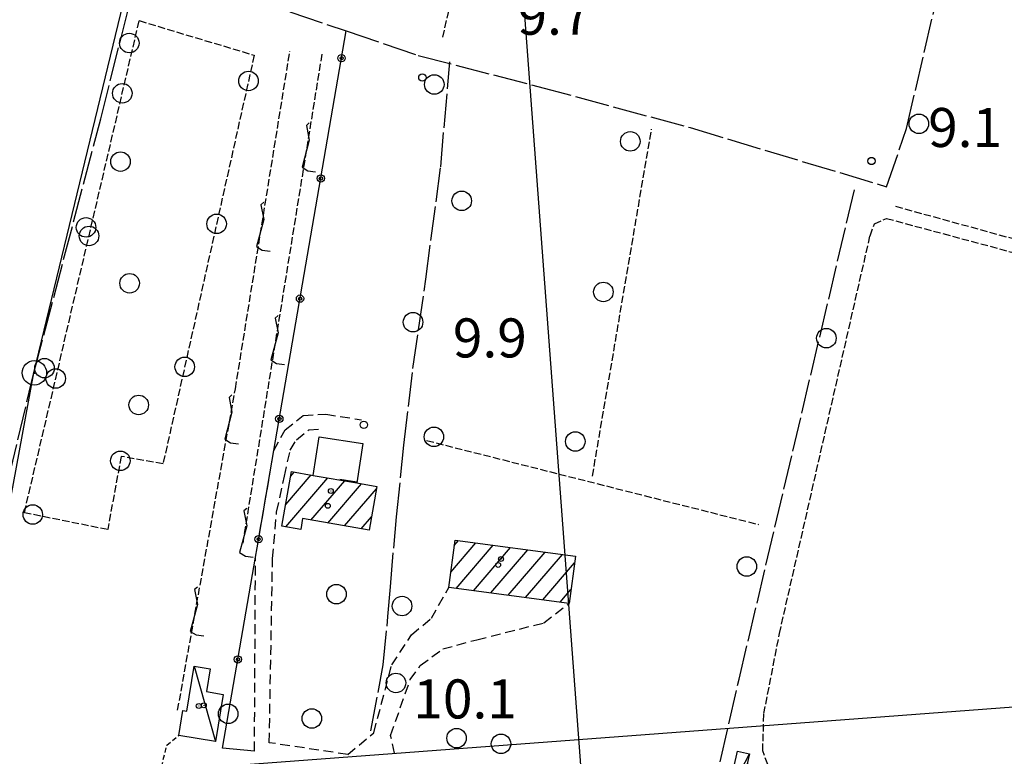
# Model space of a CAD drawing. Extents: x 1734255 to 1738564, y 5039917 to 5043042.
# Drawn here: x 1736768 to 1736969, y 5041679 to 5041830 of the extents above; entities that cross this region are included whole.
import ezdxf

# ---------------------------------------------------------------- set-up
doc = ezdxf.new("R2010")
doc.units = 0
for name, pattern in [('C', [10, 5, 5]), ('L17', [8, 7, -1]), ('L3', [1.5, 1, -0.5]), ('L5', [2, 1.5, -0.5]), ('L7', [3, 2, -1])]:
    doc.linetypes.add(name, pattern=pattern)
for name, color, linetype in [('11B2', 1, 'C'), ('11D4', 1, 'C'), ('16A1', 1, 'C'), ('17A1', 1, 'C'), ('17C3', 1, 'C'), ('19A1', 1, 'C'), ('19B2', 1, 'C'), ('1A1', 4, 'C'), ('1AJ36', 1, 'C'), ('1C3', 1, 'C'), ('21C3', 1, 'C'), ('21J10', 1, 'C'), ('2J10', 2, 'L7'), ('2L12', 1, 'L3'), ('3A1', 1, 'C'), ('3B2', 1, 'C'), ('4E5', 2, 'L17'), ('5A1', 2, 'L5'), ('5C3', 2, 'L5'), ('5E5', 1, 'C'), ('5F6', 1, 'C'), ('5J10', 2, 'L5'), ('8A1', 2, 'C'), ('8C3', 1, 'C')]:
    doc.layers.add(name, color=color, linetype=linetype)

# ---------------------------------------------------------------- blocks, each defined once
blk = doc.blocks.new('11D4')
at = {"layer": '11D4'}
for radius in [0.5, 0.01]:
    blk.add_circle((0, 0), radius, dxfattribs=at)
blk = doc.blocks.new('1AJ36')
at = {"layer": '1AJ36'}
for radius in [0.5, 0.01]:
    blk.add_circle((0, 0), radius, dxfattribs=at)
blk = doc.blocks.new('8A1')
at = {"layer": '8A1'}
for centre, radius in [((0.03267, 0.03114), 2.5), ((0, 0), 0.125)]:
    blk.add_circle(centre, radius, dxfattribs=at)
blk = doc.blocks.new('5F6')
at = {"layer": '5F6'}
blk.add_circle((0, 0), 2, dxfattribs=at)
blk = doc.blocks.new('11B2')
at = {"layer": '11B2'}
blk.add_circle((0, 0), 0.75, dxfattribs=at)
blk = doc.blocks.new('21J10')
at = {"layer": '21J10'}
for p, q in [((0.52138, 5.54047), (-0.0695, 5.01911)), ((-0.0695, 5.01911), (0.52451, 1.99602)), ((0.52451, 1.99602), (-0.95702, -3.53226)), ((-0.95702, -3.53226), (0.22472, -4.25239)), ((0.22472, -4.25239), (1.83546, -4.45339))]:
    blk.add_line(p, q, dxfattribs=at)
blk = doc.blocks.new('5E5')
at = {"layer": '5E5'}
blk.add_circle((0, 0), 2, dxfattribs=at)
blk = doc.blocks.new('19B2')
at = {"layer": '19B2'}
for centre, radius in [((0, 0), 0.75), ((0, -0.02417), 0.32738)]:
    blk.add_circle(centre, radius, dxfattribs=at)
blk = doc.blocks.new('19A1')
at = {"layer": '19A1'}
blk.add_line((0, 0), (0, 3.50512), dxfattribs=at)
blk = doc.blocks.new('21C3')
at = {"layer": '21C3'}
blk.add_circle((0, 0), 2, dxfattribs=at)

msp = doc.modelspace()

# ---------------------------------------------------------------- linework, layer by layer
at = {"layer": '16A1'}
for p, q in [((1736999.78667, 5040111.77622), (1736792.2271, 5042884.90998)), ((1734386.61078, 5041495.66647), (1737637.96103, 5041739.02462))]:
    msp.add_line(p, q, dxfattribs=at)
at = {"layer": '17A1'}
for p, q in [((1736823.16028, 5041736.39509, -3333), (1736823.89474, 5041737.24731, -3333)), ((1736822.14409, 5041726.01601, -3333), (1736830.77774, 5041736.04667, -3333)), ((1736822.15583, 5041730.62888, -3333), (1736827.3372, 5041736.64756, -3333)), ((1736827.29612, 5041727.40245, -3333), (1736834.21828, 5041735.44577, -3333)), ((1736830.73674, 5041726.80056, -3333), (1736837.65982, 5041734.84495, -3333)), ((1736834.17728, 5041726.19967, -3333), (1736840.73048, 5041733.81323, -3333)), ((1736837.6169, 5041725.5977, -3333), (1736839.72227, 5041728.04373, -3333)), ((1736856.67836, 5041722.19783, -3333), (1736857.55944, 5041723.22148, -3333)), ((1736855.95707, 5041716.76168, -3333), (1736861.10977, 5041722.74814, -3333)), ((1736857.035, 5041713.41371, -3333), (1736864.6611, 5041722.27487, -3333)), ((1736860.58625, 5041712.94144, -3333), (1736868.21243, 5041721.8016, -3333)), ((1736864.13658, 5041712.46809, -3333), (1736871.76276, 5041721.32826, -3333)), ((1736867.68791, 5041711.99482, -3333), (1736875.31409, 5041720.85499, -3333)), ((1736871.23924, 5041711.52155, -3333), (1736878.86542, 5041720.38172, -3333)), ((1736874.78958, 5041711.04821, -3333), (1736881.31333, 5041718.62648, -3333)), ((1736878.34091, 5041710.57494, -3333), (1736880.58097, 5041713.17747, -3333))]:
    msp.add_line(p, q, dxfattribs=at)
at = {"layer": '17C3'}
for p, q in [((1736803.37382, 5041697.44355, -3333), (1736807.7613, 5041682.04766, -3333)), ((1736912.58802, 5041670.64055, -3333), (1736917.15726, 5041679.51861, -3333))]:
    msp.add_line(p, q, dxfattribs=at)
at = {"layer": '1A1'}
for points in [[(1736823.32676, 5041737.3462, 16.12), (1736827.79539, 5041736.56854, 16.12), (1736836.67828, 5041735.01617, 16.12), (1736840.81477, 5041734.29488, 16.12), (1736839.24578, 5041725.31247, 16.12), (1736825.59916, 5041727.69963, 16.12), (1736825.20941, 5041725.4843, 16.12), (1736821.375, 5041726.14898, 16.12), (1736823.32676, 5041737.3462, 16.12)], [(1736855.53986, 5041713.61368, 14.8), (1736856.82709, 5041723.31909, 14.8), (1736881.50107, 5041720.03045, 14.8), (1736880.19865, 5041710.3269, 14.8), (1736855.53986, 5041713.61368, 14.8)]]:
    msp.add_polyline3d(points, close=True, dxfattribs=at)
at = {"layer": '1C3'}
for points in [[(1736803.37382, 5041697.44355, 12.621), (1736806.63395, 5041696.90837, 12.621), (1736805.88558, 5041692.24939, 12.621), (1736809.3354, 5041691.68529, 12.621), (1736807.7613, 5041682.04766, 12.621), (1736800.21799, 5041683.28111, 12.621), (1736801.04336, 5041688.38509, 12.621), (1736801.86715, 5041688.25822, 12.621), (1736803.37382, 5041697.44355, 12.621)], [(1736914.7098, 5041680.0755, 13.707), (1736917.15726, 5041679.51861, 13.707), (1736916.69763, 5041677.48658, 13.707), (1736917.7657, 5041677.24461, 13.707), (1736916.10196, 5041669.8496, 13.707), (1736912.58802, 5041670.64055, 13.707), (1736914.7098, 5041680.0755, 13.707)]]:
    msp.add_polyline3d(points, close=True, dxfattribs=at)
at = {"layer": '2J10'}
for points in [[(1736815.73799, 5041680.04839, 10.36), (1736815.94442, 5041719.78874, 11.12), (1736816.27028, 5041721.70546, 10.42), (1736819.38201, 5041739.6994, 11.12), (1736819.71121, 5041741.67854, 11.12), (1736822.03837, 5041745.86403, 11.12), (1736825.74069, 5041748.83975, 11.12), (1736830.3367, 5041749.0935, 11.12), (1736837.67605, 5041747.95911, 11.19)], [(1736834.85647, 5041679.38348, 10.47), (1736818.76451, 5041681.79019, 10.46), (1736819.44017, 5041719.54898, 11.12), (1736820.27293, 5041729.05591, 11.12), (1736821.85471, 5041736.39364, 11.12), (1736823.06799, 5041741.74126, 11.12), (1736824.33528, 5041743.86183, 11.12), (1736826.86954, 5041745.89671, 11.12), (1736829.29663, 5041746.02724, 11.12)], [(1736834.85647, 5041679.38348, 10.47), (1736840.18809, 5041683.83696, 10.47), (1736843.87117, 5041697.74805, 10.51), (1736847.90829, 5041703.88767, 10.51), (1736852.00227, 5041707.28481, 10.51), (1736855.53986, 5041713.61368, 10.56)], [(1736844.45898, 5041679.63189, 10.27), (1736843.63739, 5041683.27984, 10.37), (1736847.64731, 5041694.71334, 10.71), (1736849.68815, 5041697.59278, 10.8), (1736854.30547, 5041701.00502, 10.8), (1736861.3019, 5041702.88452, 10.71), (1736875.04356, 5041706.34191, 10.56), (1736880.19865, 5041710.3269, 10.51)]]:
    msp.add_polyline3d(points, dxfattribs=at)
at = {"layer": '2L12'}
msp.add_polyline3d([(1736798.77769, 5041663.06668, 10.44), (1736796.07282, 5041666.55361, 10.35), (1736795.6287, 5041672.48718, 10.39), (1736797.77598, 5041681.27319, 10.06), (1736800.21799, 5041683.28111, 10.15)], dxfattribs=at)
at = {"layer": '3A1'}
msp.add_polyline3d([(1736827.79539, 5041736.56854, 10.586), (1736829.02348, 5041744.45141, 11.032), (1736837.93243, 5041743.07348, 9.967), (1736836.67828, 5041735.01617, 10.09)], dxfattribs=at)
at = {"layer": '3B2'}
msp.add_polyline3d([(1736815.73799, 5041680.04839, 10.36), (1736809.20236, 5041680.6944, 10.257), (1736815.94442, 5041719.78874, 11.12), (1736816.27028, 5041721.70546, 10.42), (1736819.38201, 5041739.6994, 11.12), (1736819.71121, 5041741.67854, 11.12), (1736834.52662, 5041827.61644, 8.895)], dxfattribs=at)
at = {"layer": '4E5'}
for points in [[(1736789.13709, 5041622.30232, 9.23), (1736750.65025, 5041634.07191, 9.17), (1736755.27964, 5041675.53419, 9.71), (1736761.73667, 5041715.28808, 9.78), (1736765.38539, 5041736.04888, 9.78), (1736770.52806, 5041757.56332, 9.78), (1736784.22733, 5041809.63147, 9.78), (1736790.22869, 5041833.48659, 9.35), (1736764.83173, 5041840.99512, 9.23), (1736776.38442, 5041901.01446, 9.83), (1736783.83383, 5041935.66809, 9.79)], [(1736790.22869, 5041833.48659, 9.35), (1736792.23861, 5041840.7581, 8.91), (1736815.40213, 5041834.10929, 8.9), (1736834.52662, 5041827.61644, 8.895), (1736849.25278, 5041822.62353, 8.89), (1736873.77273, 5041816.27479, 9.07), (1736905.0083, 5041807.81335, 9.06), (1736945.2763, 5041795.69477, 9.05), (1736949.34111, 5041807.64083, 9.38), (1736969.18789, 5041892.81225, 8.55)], [(1736839.58555, 5041684.25016, 10.15), (1736842.12637, 5041697.71974, 10.15), (1736843.09309, 5041707.62079, 10.15), (1736843.59419, 5041713.6943, 10.15), (1736844.8197, 5041728.09634, 10.15), (1736846.36542, 5041742.72191, 10.14), (1736848.17989, 5041758.45968, 10.14), (1736850.85148, 5041776.77368, 10.08), (1736853.89023, 5041799.8154, 9.84), (1736855.75974, 5041821.31552, 9.84)], [(1736907.54007, 5041662.30329, 9.84), (1736915.0416, 5041694.80177, 9.74), (1736938.83788, 5041795.76541, 9.09)]]:
    msp.add_polyline3d(points, dxfattribs=at)
at = {"layer": '5A1'}
for p, q in [((1736854.31914, 5041826.32009, 9.78), (1736874.48297, 5041914.18167, 9.54)), ((1736884.99157, 5041736.40712, 9.74), (1736897.09649, 5041807.47186, 9.75)), ((1736947.07877, 5041791.69704, 9.66), (1737002.25647, 5041776.54172, 9.51)), ((1736851.01464, 5041743.71171, 9.74), (1736919.00627, 5041726.50803, 9.72))]:
    msp.add_line(p, q, dxfattribs=at)
msp.add_polyline3d([(1736936.05279, 5041664.97795, 10.87), (1736922.29657, 5041673.54536, 11.01), (1736919.87694, 5041680.1213, 10.92), (1736920.12116, 5041687.75103, 11.01), (1736923.31169, 5041704.15639, 10.64), (1736941.87451, 5041785.66259, 9.86), (1736942.76487, 5041788.10292, 10), (1736945.22804, 5041789.2119, 10), (1736996.13458, 5041775.53194, 10.05), (1736969.59971, 5041654.52234, 10.47)], dxfattribs=at)
at = {"layer": '5C3'}
msp.add_polyline3d([(1736792.12379, 5041829.73849, 9.83), (1736815.68121, 5041822.6368, 10.12), (1736797.00089, 5041738.93675, 10.17), (1736788.41699, 5041740.46035, 10.27), (1736785.65457, 5041725.44989, 10.07), (1736768.59222, 5041728.8971, 10.03), (1736792.12379, 5041829.73849, 9.83)], close=True, dxfattribs=at)
at = {"layer": '5J10'}
msp.add_line((1736813.39919, 5041722.69696, 11.19), (1736829.63189, 5041822.98004, 11.18), dxfattribs=at)
msp.add_polyline3d([(1736799.99678, 5041688.44715, 11.4), (1736811.8308, 5041754.32899, 11.4), (1736822.996, 5041823.50522, 11.16)], dxfattribs=at)
at = {"layer": '8C3'}
msp.add_polyline3d([(1736708.02833, 5041418.26415, 17.11), (1736721.43967, 5041485.58363, 22.88), (1736737.23795, 5041576.60102, 23.35), (1736754.02979, 5041668.37073, 22.8), (1736770.52806, 5041757.56332, 22.58), (1736790.96427, 5041841.98744, 22.18), (1736831.08993, 5041994.63044, 22.21), (1736844.92384, 5042066.97686, 22.53), (1736844.33817, 5042131.01558, 21.62), (1736842.74468, 5042137.95519, 22.34), (1736893.15265, 5042126.75624, 22.5), (1736905.09564, 5042201.02502, 22.71), (1736881.595, 5042280.83576, 22.34), (1736898.06835, 5042375.80609, 22.29), (1736912.93622, 5042463.23235, 22.6), (1736932.13804, 5042556.79647, 22.42), (1736952.66914, 5042648.83859, 21.84), (1736990.22231, 5042729.61267, 21.8), (1737033.39362, 5042820.00034, 21.62), (1737050.09796, 5042894.59777, 21.868)], dxfattribs=at)

# ---------------------------------------------------------------- block references
at = {"layer": '11B2'}
for p in [(1736850.1329, 5041818.08644, 9.66), (1736942.15427, 5041800.97663, 9.11), (1736838.13077, 5041746.90808, 9.9)]:
    msp.add_blockref('11B2', p, dxfattribs=at)
at = {"layer": '11D4'}
for p in [(1736831.38849, 5041733.3667, 16.12), (1736865.67796, 5041718.21533, 14.8), (1736805.34262, 5041689.45499, 12.621)]:
    msp.add_blockref('11D4', p, dxfattribs=at)
at = {"layer": '19A1', "rotation": 81.15100000000001}
msp.add_blockref('19A1', (1736836.70151, 5041735.16131, -3333), dxfattribs=at)
at = {"layer": '19B2'}
for p, rotation in [((1736833.56661, 5041822.04709, -3333), 80.221), ((1736829.31957, 5041797.40969, -3333), 80.221), ((1736825.07152, 5041772.77222, -3333), 80.221), ((1736820.82439, 5041748.13582, -3333), 80.221), ((1736816.58039, 5041723.49765, -3333), 80.191), ((1736812.33531, 5041698.86041, -3333), 80.221)]:
    msp.add_blockref('19B2', p, dxfattribs=dict(at, rotation=rotation))
at = {"layer": '1AJ36'}
for p in [(1736830.77731, 5041730.33154, 10.06), (1736866.25354, 5041719.42169, 10.79), (1736804.31917, 5041689.31521, 10.201)]:
    msp.add_blockref('1AJ36', p, dxfattribs=at)
at = {"layer": '21C3'}
for p in [(1736788.27658, 5041800.85799, -3333), (1736790.14266, 5041775.92705, -3333), (1736792.00873, 5041750.99611, -3333)]:
    msp.add_blockref('21C3', p, dxfattribs=at)
at = {"layer": '21J10'}
for p in [(1736826.43658, 5041803.23592, -3333), (1736817.10011, 5041786.97324, -3333), (1736820.0448, 5041763.74961, -3333), (1736810.60474, 5041747.50426, -3333), (1736813.65307, 5041724.26231, -3333), (1736803.53246, 5041708.1325, -3333)]:
    msp.add_blockref('21J10', p, dxfattribs=at)
at = {"layer": '5E5'}
for p, rotation in [((1736814.506, 5041817.37025, -3333), 167.421), ((1736788.64779, 5041814.84308, -3333), 346.871), ((1736807.97104, 5041788.09, -3333), 167.421), ((1736781.83026, 5041785.62694, -3333), 346.871), ((1736801.43616, 5041758.80877, -3333), 167.421), ((1736775.01272, 5041756.4108, -3333), 346.861), ((1736788.25022, 5041739.55335, -3333), 169.571), ((1736770.30488, 5041728.55095, -3333), 78.571)]:
    msp.add_blockref('5E5', p, dxfattribs=dict(at, rotation=rotation))
at = {"layer": '5F6'}
for p in [(1736790.08602, 5041825.14345, 11.78), (1736852.57505, 5041816.66271, 11.65), (1736951.87746, 5041808.60285, 10.11), (1736892.73782, 5041804.99856, 11.34), (1736858.20665, 5041792.80483, 11.92), (1736781.21605, 5041787.37502, 11.79), (1736887.22146, 5041774.14088, 11.35), (1736848.22222, 5041767.94255, 12.11), (1736932.93247, 5041764.66599, 10.11), (1736772.7049, 5041758.51848, 11.79), (1736852.50254, 5041744.46589, 12.3), (1736881.47591, 5041743.50472, 11.35), (1736916.61198, 5041717.88703, 11.21), (1736832.53173, 5041712.22448, 11.94), (1736845.97822, 5041709.79124, 12.65), (1736844.72092, 5041694.03201, 12.65), (1736810.35479, 5041687.69915, 11.2), (1736827.48234, 5041686.74382, 11.94), (1736857.14659, 5041682.72859, 12.65), (1736866.25199, 5041681.55288, 12.65)]:
    msp.add_blockref('5F6', p, dxfattribs=at)
at = {"layer": '8A1'}
msp.add_blockref('8A1', (1736770.60816, 5041757.53823, 9.782), dxfattribs=at)

# ---------------------------------------------------------------- texts
at = {"layer": '11B2'}
for s, p in [('9.7                                    ', (1736869.63591, 5041826.84781)), ('9.1                                    ', (1736953.77729, 5041803.84023)), ('9.9                                    ', (1736856.39272, 5041760.72807)), ('10.1                                   ', (1736848.29788, 5041686.75849))]:
    msp.add_text(s, height=8, dxfattribs=at).set_placement(p)

doc.saveas('drawing.dxf')
